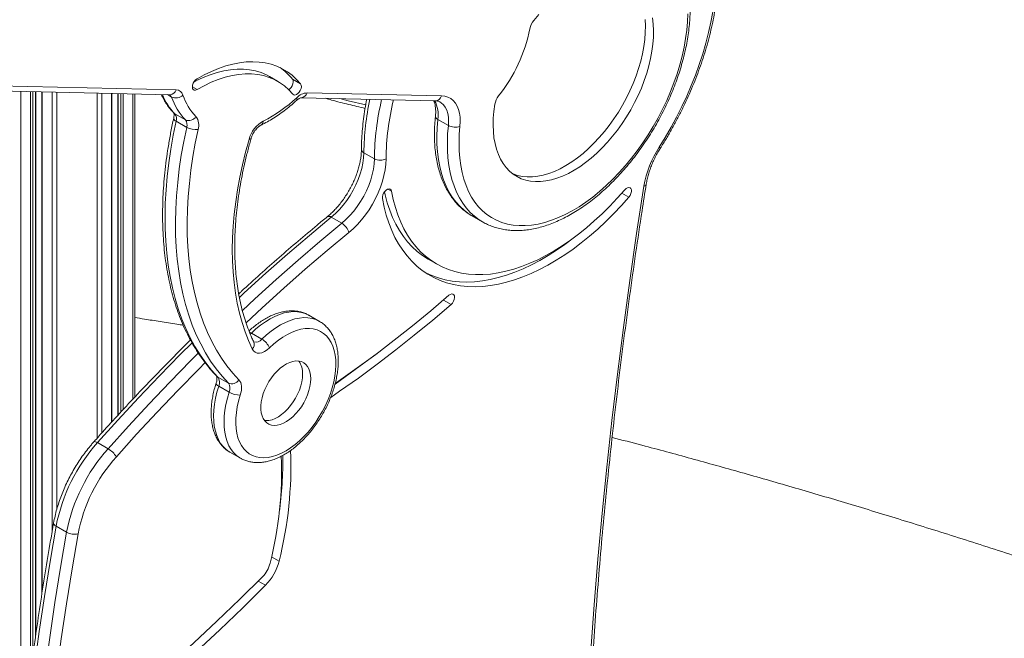
# Model space of a CAD drawing. Units: millimetres. Extents: x -16300 to 10674, y -10409 to 2815.
# Drawn here: x 780 to 1377, y -6383 to -6008 of the extents above; entities that cross this region are included whole.
import ezdxf

# ---------------------------------------------------------------- set-up
doc = ezdxf.new("R2010")
doc.units = ezdxf.units.MM

msp = doc.modelspace()

# ---------------------------------------------------------------- linework, layer by layer
at = {"color": 7, "linetype": 'Continuous', "lineweight": 15}
for p, q in [((936.44, -6044.88), (931.49, -6042.02)), ((945.45, -6043.61), (950.4, -6046.47)), ((762.39, -6050.51), (871.29, -6053.02)), ((766.04, -6047.55), (874.94, -6050.06)), ((789.97, -6380.12), (789.97, -6051.15)), ((793.53, -6051.23), (793.53, -6356.08)), ((836.02, -6251.33), (836.02, -6052.21)), ((839.59, -6052.29), (839.59, -6247.46)), ((849.87, -6052.53), (849.87, -6236.38)), ((871.29, -6053.02), (871.29, -6053.02)), ((950.72, -6054.85), (1032.09, -6056.72)), ((954.37, -6051.89), (1035.74, -6053.77)), ((880.58, -6068.29), (874.21, -6064.61)), ((881.34, -6072.82), (874.97, -6069.15)), ((1039.95, -6071.65), (1033.58, -6067.98)), ((995.09, -6091.87), (988.73, -6088.2)), ((975.38, -6130.97), (969.01, -6127.29)), ((1054.3, -6126.46), (1060.66, -6130.14)), ((1061.05, -6130.36), (1060.66, -6130.14)), ((1027.8, -6152.78), (1032.75, -6155.63)), ((961.82, -6190.43), (955.45, -6186.75)), ((926.9, -6201.23), (920.54, -6197.56)), ((906.61, -6227.89), (900.25, -6224.22)), ((907.09, -6233.34), (900.73, -6229.67)), ((833.67, -6267.66), (827.31, -6263.98)), ((907.55, -6269.73), (913.91, -6273.41)), ((808.54, -6318.33), (802.17, -6314.66))]:
    msp.add_line(p, q, dxfattribs=at)
at = {"color": 8, "linetype": 'Continuous', "lineweight": 15}
for p, q in [((780.85, -6050.94), (780.85, -6455.98)), ((786.75, -6051.07), (786.75, -6403.98)), ((788.17, -6051.11), (788.17, -6393.31)), ((789.67, -6051.14), (789.67, -6382.13)), ((793.82, -6051.24), (793.82, -6354.2)), ((884.79, -6048.27), (887.64, -6049.91)), ((799.72, -6051.37), (799.72, -6318.29)), ((802.55, -6051.44), (802.55, -6304.61)), ((827, -6052), (827, -6261.33)), ((829.83, -6052.07), (829.83, -6258.2)), ((835.73, -6052.2), (835.73, -6251.66)), ((839.88, -6052.3), (839.88, -6247.14)), ((841.38, -6052.33), (841.38, -6245.51)), ((842.8, -6052.36), (842.8, -6243.97)), ((848.7, -6052.5), (848.7, -6237.62)), ((872.18, -6054.44), (869.65, -6052.98)), ((1003.29, -6110.26), (1005.57, -6111.57)), ((1145.16, -6112.62), (1149.38, -6115.05)), ((1036.95, -6177.5), (1041.62, -6180.2)), ((920.54, -6197.56), (919.87, -6198.15)), ((932.83, -6333.22), (937.35, -6335.83)), ((924.74, -6347.87), (929.16, -6350.42))]:
    msp.add_line(p, q, dxfattribs=at)
at = {"color": 8, "linetype": 'Continuous', "lineweight": 15, "flags": 128}
for points in [[(1167.71, -6084.9), (1171.41, -6078.89), (1174.93, -6072.77), (1178.28, -6066.56), (1181.43, -6060.27), (1184.39, -6053.92), (1187.14, -6047.52), (1189.68, -6041.09), (1192, -6034.64), (1194.1, -6028.2), (1195.98, -6021.78), (1197.62, -6015.38), (1199.02, -6009.04), (1200.18, -6002.76)], [(974.19, -6055.39), (979.26, -6056.66), (989.93, -6059.1)], [(1039.95, -6071.65), (1040.1, -6069.08), (1039.98, -6066.65), (1039.61, -6064.42), (1038.98, -6062.4), (1038.1, -6060.63), (1036.99, -6059.13), (1035.66, -6057.94), (1034.9, -6057.45)], [(873.53, -6064.09), (873.58, -6064.14), (874.21, -6064.61)], [(1033.58, -6067.98), (1033.15, -6073.11), (1032.97, -6078.12), (1033.03, -6082.99), (1033.35, -6087.71), (1033.91, -6092.25), (1034.71, -6096.61), (1035.76, -6100.76), (1037.04, -6104.7), (1038.56, -6108.41), (1040.31, -6111.87), (1042.28, -6115.08), (1044.47, -6118.03), (1046.86, -6120.7), (1049.46, -6123.09), (1052.25, -6125.18), (1054.3, -6126.46)], [(1060.66, -6130.14), (1058.61, -6128.85), (1055.82, -6126.76), (1053.23, -6124.37), (1050.83, -6121.7), (1048.64, -6118.76), (1046.67, -6115.54), (1044.92, -6112.08), (1043.4, -6108.37), (1042.12, -6104.43), (1041.07, -6100.28), (1040.27, -6095.92), (1039.71, -6091.38), (1039.4, -6086.67), (1039.33, -6081.79), (1039.52, -6076.78), (1039.95, -6071.65)], [(919.15, -6080.13), (919.72, -6080.01), (920.14, -6079.82), (920.38, -6079.56), (920.42, -6079.46)], [(969.01, -6127.29), (955.71, -6138.34), (942.47, -6149.67), (929.3, -6161.3), (916.22, -6173.21), (913.27, -6175.93)], [(915.09, -6183.85), (922.58, -6176.88), (935.67, -6164.97), (948.83, -6153.35), (962.07, -6142.01), (975.38, -6130.97)], [(979.63, -6136.59), (966.4, -6147.57), (953.24, -6158.84), (940.14, -6170.4), (927.13, -6182.25), (917.34, -6191.39)], [(955.45, -6186.75), (955.38, -6186.71), (953.24, -6185.69), (950.94, -6184.98), (948.5, -6184.59), (945.93, -6184.52), (943.26, -6184.77), (940.51, -6185.33), (937.68, -6186.21), (934.82, -6187.4), (931.92, -6188.88), (929.03, -6190.66), (926.15, -6192.7), (923.32, -6195.01), (920.54, -6197.56)], [(926.9, -6201.23), (929.68, -6198.68), (932.52, -6196.38), (935.39, -6194.33), (938.29, -6192.56), (941.18, -6191.07), (944.05, -6189.89), (946.87, -6189.01), (949.63, -6188.44), (952.3, -6188.19), (954.86, -6188.27), (957.3, -6188.66), (959.6, -6189.36), (961.74, -6190.38), (961.86, -6190.45)], [(920.54, -6197.56), (919.87, -6197.22), (919.44, -6197.07)], [(884.59, -6203.47), (877.48, -6210.57), (864.77, -6223.55), (852.17, -6236.78), (839.68, -6250.26), (827.31, -6263.98)], [(833.67, -6267.66), (846.04, -6253.93), (858.53, -6240.45), (871.14, -6227.22), (883.85, -6214.24), (888.39, -6209.69)], [(892.54, -6215.47), (888.62, -6219.4), (875.97, -6232.3), (863.44, -6245.46), (851.02, -6258.87), (838.72, -6272.51)], [(900.25, -6224.22), (899.61, -6223.74), (899.53, -6223.66)], [(900.73, -6229.67), (899.63, -6233.39), (898.77, -6237.09), (898.14, -6240.71), (897.76, -6244.25), (897.63, -6247.66), (897.74, -6250.94), (898.1, -6254.05), (898.71, -6256.97), (899.55, -6259.68), (900.63, -6262.16), (901.93, -6264.4), (903.45, -6266.37), (905.18, -6268.06), (907.09, -6269.46), (907.55, -6269.73)], [(900.73, -6229.67), (900.1, -6229.27), (899.62, -6228.87), (899.3, -6228.51), (899.17, -6228.18), (899.18, -6227.98)], [(913.88, -6273.39), (913.46, -6273.13), (911.54, -6271.73), (909.82, -6270.04), (908.3, -6268.07), (906.99, -6265.84), (905.91, -6263.36), (905.07, -6260.65), (904.47, -6257.72), (904.11, -6254.61), (903.99, -6251.34), (904.12, -6247.92), (904.51, -6244.38), (905.13, -6240.76), (905.99, -6237.07), (907.09, -6233.34)], [(825.08, -6263.47), (825.25, -6263.36), (825.6, -6263.32), (826.07, -6263.42), (826.65, -6263.64), (827.31, -6263.98)]]:
    msp.add_lwpolyline(points, dxfattribs=at)
at = {"color": 7, "linetype": 'Continuous', "lineweight": 15, "flags": 128}
for points in [[(1046.99, -6072.2), (1046.57, -6077.25), (1046.4, -6082.18), (1046.49, -6086.96), (1046.82, -6091.58), (1047.41, -6096.02), (1048.25, -6100.27), (1049.33, -6104.32), (1050.65, -6108.13), (1052.22, -6111.71), (1054.01, -6115.05), (1056.03, -6118.11), (1058.26, -6120.91), (1060.71, -6123.42), (1063.35, -6125.63), (1066.19, -6127.55), (1069.21, -6129.15), (1072.39, -6130.45), (1075.74, -6131.42), (1079.22, -6132.07), (1082.85, -6132.4), (1086.59, -6132.4), (1090.44, -6132.07), (1094.38, -6131.42), (1098.4, -6130.45), (1102.48, -6129.16), (1106.61, -6127.55), (1110.77, -6125.64), (1114.95, -6123.43), (1119.13, -6120.92), (1123.3, -6118.12), (1127.45, -6115.06), (1131.55, -6111.73), (1135.59, -6108.15), (1139.56, -6104.33), (1143.44, -6100.29), (1147.22, -6096.04), (1150.89, -6091.6), (1154.43, -6086.98), (1157.83, -6082.2), (1161.07, -6077.27), (1164.15, -6072.22), (1167.05, -6067.07), (1169.77, -6061.82), (1172.29, -6056.51), (1174.6, -6051.15), (1176.69, -6045.76), (1178.57, -6040.36), (1180.21, -6034.96), (1181.62, -6029.6), (1182.79, -6024.29), (1183.72, -6019.04), (1184.4, -6013.88), (1184.83, -6008.83), (1185, -6003.9)], [(1068.11, -6058.82), (1067.52, -6063.12), (1067.16, -6067.32), (1067.06, -6071.4), (1067.21, -6075.33), (1067.6, -6079.09), (1068.24, -6082.67), (1069.13, -6086.05), (1070.25, -6089.2), (1071.6, -6092.12), (1073.18, -6094.79), (1074.98, -6097.19), (1076.98, -6099.32), (1079.19, -6101.15), (1081.58, -6102.69), (1084.14, -6103.93), (1086.87, -6104.85), (1089.74, -6105.45), (1092.75, -6105.74), (1095.88, -6105.7), (1099.1, -6105.34), (1102.41, -6104.67), (1105.79, -6103.68), (1109.22, -6102.37), (1112.68, -6100.77), (1116.16, -6098.87), (1119.64, -6096.68), (1123.09, -6094.21), (1126.51, -6091.49), (1129.87, -6088.52), (1133.16, -6085.31), (1136.36, -6081.89), (1139.46, -6078.26), (1142.43, -6074.46), (1145.27, -6070.5), (1147.95, -6066.39), (1150.47, -6062.17), (1152.82, -6057.84), (1154.97, -6053.44), (1156.92, -6048.99), (1158.66, -6044.51), (1160.18, -6040.02), (1161.47, -6035.54), (1162.53, -6031.1), (1163.35, -6026.72), (1163.93, -6022.43), (1164.26, -6018.24), (1164.34, -6014.18), (1164.17, -6010.26), (1163.75, -6006.51)], [(1078.92, -6100.96), (1079.19, -6101.07), (1081.92, -6101.99), (1084.8, -6102.59), (1087.8, -6102.88), (1090.93, -6102.84), (1094.15, -6102.49), (1097.46, -6101.81), (1100.84, -6100.82), (1104.27, -6099.52), (1107.73, -6097.91), (1111.21, -6096.01), (1114.69, -6093.82), (1118.14, -6091.36), (1121.56, -6088.63), (1124.92, -6085.66), (1128.21, -6082.45), (1131.41, -6079.03), (1134.51, -6075.41), (1137.48, -6071.6), (1140.32, -6067.64), (1143, -6063.53), (1145.52, -6059.31), (1147.87, -6054.99), (1150.02, -6050.59), (1151.97, -6046.13), (1153.71, -6041.65), (1155.23, -6037.16), (1156.52, -6032.68), (1157.58, -6028.24), (1158.4, -6023.87), (1158.98, -6019.57), (1159.31, -6015.38), (1159.39, -6011.32), (1159.22, -6007.4)], [(1094.76, -6004.36), (1091.67, -6008)], [(950.4, -6046.47), (947.92, -6043.72), (945.23, -6041.27), (942.35, -6039.13), (939.27, -6037.3), (936.01, -6035.79), (932.59, -6034.6), (929.01, -6033.75), (925.28, -6033.23), (921.43, -6033.04), (917.46, -6033.19), (913.39, -6033.67), (909.22, -6034.48), (904.99, -6035.62), (900.69, -6037.09), (896.35, -6038.88), (891.98, -6040.99), (887.6, -6043.4)], [(885.69, -6045.37), (886.99, -6044.7), (891.27, -6042.66), (895.53, -6040.95), (899.73, -6039.58), (903.87, -6038.55), (907.92, -6037.86), (911.88, -6037.52), (915.73, -6037.53), (919.44, -6037.89), (923.01, -6038.6), (926.43, -6039.65), (929.67, -6041.04), (931.49, -6042.02)], [(887.6, -6043.4), (886.73, -6044.07), (885.94, -6044.99), (885.32, -6046.08), (884.92, -6047.22), (884.79, -6048.31), (884.93, -6049.23), (885.34, -6049.9), (885.97, -6050.26), (886.76, -6050.26), (887.64, -6049.91)], [(887.64, -6049.91), (891.94, -6047.55), (896.22, -6045.52), (900.48, -6043.81), (904.68, -6042.44), (908.82, -6041.41), (912.87, -6040.72), (916.83, -6040.38), (920.68, -6040.39), (924.39, -6040.75), (927.96, -6041.46), (931.38, -6042.51), (934.62, -6043.9), (937.68, -6045.63), (940.54, -6047.68), (943.2, -6050.06), (945.64, -6052.74)], [(943.12, -6049.98), (943.79, -6049.49), (944.6, -6048.61), (945.26, -6047.55), (945.7, -6046.41), (945.89, -6045.3), (945.8, -6044.34), (945.45, -6043.61)], [(945.64, -6052.74), (946.23, -6053.17), (946.99, -6053.24), (947.85, -6052.96), (948.74, -6052.35), (949.55, -6051.47), (950.21, -6050.41), (950.65, -6049.27), (950.84, -6048.16), (950.75, -6047.2), (950.4, -6046.47)], [(1035.74, -6053.77), (1037.77, -6053.98), (1039.65, -6054.54), (1041.36, -6055.42), (1042.88, -6056.61), (1044.2, -6058.11), (1045.28, -6059.9), (1046.13, -6061.94), (1046.74, -6064.23), (1047.08, -6066.72), (1047.17, -6069.39), (1046.99, -6072.2)], [(874.97, -6069.15), (873.23, -6077.63), (871.74, -6086.05), (870.51, -6094.37), (869.54, -6102.6), (868.84, -6110.71), (868.39, -6118.69), (868.21, -6126.54), (868.3, -6134.24), (868.65, -6141.77), (869.26, -6149.13), (870.14, -6156.31), (871.28, -6163.29), (872.67, -6170.06), (874.33, -6176.61), (876.24, -6182.93), (878.4, -6189.02), (880.81, -6194.86), (883.46, -6200.44), (886.36, -6205.76), (889.49, -6210.8), (892.85, -6215.56), (896.44, -6220.04), (900.25, -6224.22)], [(906.61, -6227.89), (902.8, -6223.71), (899.21, -6219.24), (895.85, -6214.48), (892.72, -6209.43), (889.83, -6204.11), (887.17, -6198.53), (884.76, -6192.69), (882.6, -6186.61), (880.69, -6180.28), (879.04, -6173.73), (877.64, -6166.96), (876.5, -6159.98), (875.63, -6152.81), (875.01, -6145.45), (874.66, -6137.91), (874.58, -6130.21), (874.76, -6122.37), (875.2, -6114.38), (875.91, -6106.27), (876.87, -6098.05), (878.1, -6089.72), (879.59, -6081.31), (881.34, -6072.82)], [(888.27, -6074.04), (886.56, -6082.35), (885.1, -6090.59), (883.9, -6098.74), (882.95, -6106.8), (882.26, -6114.74), (881.82, -6122.56), (881.65, -6130.24), (881.73, -6137.78), (882.07, -6145.16), (882.68, -6152.37), (883.53, -6159.39), (884.65, -6166.22), (886.02, -6172.85), (887.64, -6179.27), (889.5, -6185.46), (891.62, -6191.42), (893.98, -6197.14), (896.58, -6202.61), (899.41, -6207.82), (902.48, -6212.75), (905.77, -6217.42), (909.29, -6221.8), (913.02, -6225.89)], [(921.06, -6207.2), (918.78, -6202.11), (916.73, -6196.79), (914.91, -6191.23), (913.34, -6185.46), (912, -6179.48), (910.91, -6173.3), (910.07, -6166.94), (909.47, -6160.39), (909.12, -6153.69), (909.01, -6146.82), (909.16, -6139.82), (909.55, -6132.68), (910.19, -6125.43), (911.08, -6118.07), (912.21, -6110.61), (913.59, -6103.08), (915.21, -6095.48), (917.06, -6087.82), (919.15, -6080.13)], [(988.73, -6088.2), (988.57, -6091.26), (988.14, -6094.45), (987.45, -6097.72), (986.51, -6101.04), (985.32, -6104.37), (983.9, -6107.68), (982.26, -6110.93), (980.42, -6114.09), (978.4, -6117.11), (976.23, -6119.97), (973.92, -6122.64), (971.51, -6125.09), (969.01, -6127.29)], [(975.38, -6130.97), (977.87, -6128.77), (980.29, -6126.32), (982.59, -6123.65), (984.77, -6120.79), (986.78, -6117.76), (988.62, -6114.61), (990.26, -6111.36), (991.68, -6108.05), (992.87, -6104.71), (993.82, -6101.39), (994.51, -6098.12), (994.93, -6094.94), (995.09, -6091.87)], [(1002.16, -6091.91), (1002, -6095.16), (1001.58, -6098.53), (1000.9, -6101.99), (999.96, -6105.5), (998.78, -6109.04), (997.37, -6112.56), (995.73, -6116.05), (993.89, -6119.45), (991.87, -6122.75), (989.67, -6125.91), (987.33, -6128.9), (984.86, -6131.69), (982.28, -6134.26), (979.63, -6136.59)], [(1005.57, -6111.57), (1005.27, -6110.77), (1004.73, -6110.27), (1004, -6110.11), (1003.16, -6110.31), (1002.27, -6110.85), (1001.44, -6111.67), (1000.73, -6112.7), (1000.23, -6113.83), (999.98, -6114.95), (1000, -6115.96)], [(1146.81, -6110.71), (1142.35, -6115.74), (1137.8, -6120.57), (1133.15, -6125.18), (1128.42, -6129.56), (1123.62, -6133.71), (1118.78, -6137.61), (1113.89, -6141.24), (1108.97, -6144.62), (1104.03, -6147.71), (1099.09, -6150.52), (1094.16, -6153.04), (1089.25, -6155.26), (1084.37, -6157.18), (1079.54, -6158.79), (1074.76, -6160.09), (1070.06, -6161.08), (1065.43, -6161.74), (1060.9, -6162.09), (1056.47, -6162.12), (1052.16, -6161.83), (1047.97, -6161.21), (1043.93, -6160.28), (1040.02, -6159.03), (1036.28, -6157.47), (1032.7, -6155.61), (1029.3, -6153.43), (1026.08, -6150.96), (1023.06, -6148.2), (1020.23, -6145.15), (1017.61, -6141.83), (1015.21, -6138.23), (1013.02, -6134.38), (1011.06, -6130.27), (1009.33, -6125.93), (1007.84, -6121.36), (1006.58, -6116.56), (1005.57, -6111.57)], [(1122.28, -6684.41), (1121.29, -6658.43), (1120.58, -6632.29), (1120.14, -6605.97), (1119.97, -6579.5), (1120.07, -6552.87), (1120.44, -6526.09), (1121.08, -6499.15), (1122, -6472.07), (1123.18, -6444.85), (1124.64, -6417.49), (1126.37, -6390), (1128.37, -6362.37), (1130.64, -6334.62), (1133.18, -6306.74), (1135.98, -6278.75), (1139.06, -6250.64), (1142.41, -6222.41), (1146.03, -6194.08), (1149.91, -6165.65), (1154.06, -6137.12), (1158.48, -6108.49)], [(1149.38, -6115.05), (1150.09, -6114.04), (1150.61, -6112.91), (1150.89, -6111.78), (1150.89, -6110.76), (1150.62, -6109.95), (1150.1, -6109.42), (1149.38, -6109.23), (1148.54, -6109.4), (1147.66, -6109.91), (1146.81, -6110.71)], [(1000, -6115.96), (1001.04, -6121.11), (1002.33, -6126.05), (1003.85, -6130.78), (1005.61, -6135.27), (1007.6, -6139.53), (1009.82, -6143.54), (1012.26, -6147.28), (1014.91, -6150.76), (1017.77, -6153.97), (1020.84, -6156.88), (1024.1, -6159.51), (1027.54, -6161.84), (1031.17, -6163.87), (1034.96, -6165.59), (1038.92, -6167), (1043.03, -6168.09), (1047.28, -6168.86), (1051.66, -6169.32), (1056.16, -6169.45), (1060.78, -6169.26), (1065.49, -6168.75), (1070.29, -6167.92), (1075.17, -6166.78), (1080.11, -6165.31), (1085.1, -6163.54), (1090.14, -6161.46), (1095.2, -6159.08), (1100.29, -6156.4), (1105.37, -6153.43), (1110.45, -6150.18), (1115.51, -6146.66), (1120.54, -6142.86), (1125.52, -6138.81), (1130.45, -6134.51), (1135.31, -6129.98), (1140.1, -6125.21), (1144.79, -6120.24), (1149.38, -6115.05)], [(1027.8, -6152.78), (1027.75, -6152.75), (1024.35, -6150.58), (1021.13, -6148.11), (1018.11, -6145.34), (1015.28, -6142.3), (1012.66, -6138.97), (1010.26, -6135.38), (1008.07, -6131.52), (1006.11, -6127.42), (1004.38, -6123.07), (1002.89, -6118.5), (1001.63, -6113.71), (1001.24, -6111.92)], [(1026.31, -6161.06), (1030.01, -6162.73), (1033.97, -6164.14), (1038.08, -6165.23), (1042.33, -6166), (1046.71, -6166.46), (1051.21, -6166.59), (1055.83, -6166.4), (1060.54, -6165.89), (1065.34, -6165.06), (1070.22, -6163.92), (1075.16, -6162.46), (1080.15, -6160.68), (1085.19, -6158.61), (1090.25, -6156.22), (1095.34, -6153.55), (1100.42, -6150.58), (1105.5, -6147.33), (1110.56, -6143.8), (1115.51, -6140.07)], [(1040.26, -6174.65), (1029.25, -6184.02), (1018.18, -6193.11), (1007.06, -6201.93), (995.9, -6210.47), (984.7, -6218.72), (973.46, -6226.69), (971.39, -6228.12)], [(1041.62, -6180.2), (1042.44, -6179.33), (1043.11, -6178.28), (1043.56, -6177.14), (1043.76, -6176.03), (1043.68, -6175.06), (1043.34, -6174.31), (1042.76, -6173.88), (1042, -6173.79), (1041.14, -6174.06), (1040.26, -6174.65)], [(968.62, -6236.58), (974.03, -6232.86), (985.4, -6224.79), (996.74, -6216.44), (1008.04, -6207.8), (1019.29, -6198.88), (1030.49, -6189.68), (1041.62, -6180.2)], [(913.84, -6235.23), (912.8, -6238.79), (911.99, -6242.31), (911.44, -6245.77), (911.13, -6249.12), (911.07, -6252.34), (911.27, -6255.42), (911.71, -6258.31), (912.41, -6261.01), (913.34, -6263.48), (914.51, -6265.7), (915.9, -6267.66), (917.5, -6269.34), (919.3, -6270.72), (921.29, -6271.8), (923.44, -6272.56), (925.74, -6273.01), (928.17, -6273.12), (930.72, -6272.92), (933.35, -6272.39), (936.05, -6271.53), (938.79, -6270.37), (941.55, -6268.91), (944.32, -6267.15), (947.05, -6265.12), (949.75, -6262.82), (952.37, -6260.29), (954.9, -6257.54), (957.32, -6254.6), (959.61, -6251.48), (961.74, -6248.21), (963.71, -6244.83), (965.49, -6241.36), (967.07, -6237.82), (968.44, -6234.26), (969.58, -6230.69), (970.49, -6227.15), (971.15, -6223.66), (971.57, -6220.26), (971.74, -6216.97), (971.66, -6213.83), (971.32, -6210.85), (970.73, -6208.07), (969.91, -6205.5), (968.84, -6203.16), (967.55, -6201.09), (966.04, -6199.28), (964.32, -6197.77), (962.41, -6196.55), (960.33, -6195.65), (958.09, -6195.06), (955.72, -6194.8), (953.22, -6194.87), (950.63, -6195.25), (947.96, -6195.97), (945.23, -6196.99), (942.47, -6198.33), (939.71, -6199.96), (936.95, -6201.87), (934.24, -6204.05), (931.58, -6206.48)], [(931.58, -6206.48), (930.05, -6207.79), (928.47, -6208.79), (926.91, -6209.45), (925.41, -6209.73), (924.04, -6209.64), (922.82, -6209.18), (921.82, -6208.35), (921.06, -6207.2)], [(971.29, -6228.46), (980.45, -6221.94), (991.79, -6213.58), (996.96, -6209.67)], [(956.54, -6225.22), (956.42, -6223.06), (956.04, -6221.07), (955.43, -6219.3), (954.59, -6217.77), (953.53, -6216.5), (952.28, -6215.52), (950.84, -6214.84), (949.25, -6214.48), (947.53, -6214.44), (945.71, -6214.71), (943.82, -6215.31), (941.89, -6216.21), (939.95, -6217.4), (938.03, -6218.86), (936.17, -6220.57), (934.4, -6222.5), (932.74, -6224.62), (931.23, -6226.89), (929.88, -6229.28), (928.72, -6231.74), (927.76, -6234.25), (927.04, -6236.74), (926.54, -6239.19), (926.3, -6241.56), (926.3, -6243.8), (926.54, -6245.88), (927.04, -6247.76), (927.76, -6249.41), (928.72, -6250.82), (929.88, -6251.94), (931.23, -6252.77), (932.74, -6253.29), (934.4, -6253.5), (936.17, -6253.38), (938.03, -6252.94), (939.95, -6252.19), (941.89, -6251.15), (943.82, -6249.82), (945.71, -6248.23), (947.53, -6246.4), (949.25, -6244.37), (950.84, -6242.17), (952.28, -6239.84), (953.53, -6237.41), (954.59, -6234.92), (955.43, -6232.42), (956.04, -6229.94), (956.42, -6227.53), (956.54, -6225.22)], [(928.52, -6250.57), (929.45, -6250.64), (931.22, -6250.52), (933.08, -6250.09), (935, -6249.34), (936.94, -6248.29), (938.87, -6246.96), (940.76, -6245.37), (942.58, -6243.55), (944.3, -6241.52), (945.89, -6239.32), (947.33, -6236.98), (948.58, -6234.55), (949.64, -6232.06), (950.48, -6229.56), (951.09, -6227.08), (951.47, -6224.67), (951.59, -6222.36)], [(913.02, -6225.89), (913.61, -6226.65), (914.07, -6227.55), (914.39, -6228.6), (914.57, -6229.77), (914.61, -6231.04), (914.49, -6232.39), (914.24, -6233.8), (913.84, -6235.23)], [(802.17, -6314.66), (798.51, -6336), (795.1, -6357.27), (791.95, -6378.44), (789.05, -6399.52), (786.41, -6420.5), (784.03, -6441.37), (781.9, -6462.14), (780.03, -6482.79), (778.42, -6503.32), (777.07, -6523.73), (775.98, -6544.01), (775.15, -6564.16), (774.58, -6584.17), (774.26, -6604.04), (774.21, -6623.76), (774.42, -6643.33)], [(780.78, -6647.01), (780.58, -6627.44), (780.63, -6607.72), (780.94, -6587.85), (781.51, -6567.84), (782.34, -6547.69), (783.44, -6527.41), (784.79, -6507), (786.4, -6486.46), (788.26, -6465.81), (790.39, -6445.05), (792.77, -6424.17), (795.42, -6403.19), (798.31, -6382.11), (801.47, -6360.94), (804.88, -6339.68), (808.54, -6318.33)], [(815.52, -6319.29), (811.87, -6340.57), (808.47, -6361.76), (805.33, -6382.87), (802.44, -6403.88), (799.81, -6424.79), (797.43, -6445.6), (795.31, -6466.3), (793.45, -6486.89), (791.84, -6507.36), (790.5, -6527.7), (789.41, -6547.92), (788.58, -6568.01), (788.01, -6587.95), (787.7, -6607.76), (787.65, -6627.42), (787.85, -6646.93)], [(927.22, -6345.4), (913.46, -6358.97), (899.62, -6372.29), (885.69, -6385.36), (871.68, -6398.17), (857.6, -6410.73), (843.45, -6423.01), (829.23, -6435.03), (814.96, -6446.77), (800.63, -6458.23)], [(801.65, -6464.07), (816.08, -6452.52), (830.46, -6440.7), (844.78, -6428.59), (859.03, -6416.22), (873.22, -6403.58), (887.33, -6390.67), (901.36, -6377.5), (915.3, -6364.09), (929.16, -6350.42)]]:
    msp.add_lwpolyline(points, dxfattribs=at)
at = {"color": 7, "linetype": 'Continuous', "lineweight": 15}
for centre, radius, start, end in [((1100.58, -6015.28), 11.5, 140.74993, 168.68758), ((995.64, -5994.36), 95.5, 321.52396, 348.72952), ((916.89, -6066.84), 36.81, 39.13425, 55.18464), ((874.85, -6054.46), 4.39, 15.96233, 88.74188), ((874.77, -6048.91), 6.11, 244.96428, 314.74226), ((906.7, -6042.99), 36.37, 198.36465, 224.08359), ((911.54, -6042.47), 34.21, 198.36465, 224.08359), ((889.14, -5992.05), 86.1, 296.61897, 313.175), ((954.99, -6061.49), 9.62, 93.73671, 136.23102), ((1079.34, -6060.88), 11.42, 141.49639, 169.57509), ((870.27, -6067.6), 4.95, 341.83564, 37.18679), ((882.62, -6063.63), 5.09, 246.34645, 328.70961), ((876.63, -6071.28), 4.95, 341.83564, 37.18679), ((880.21, -6071.4), 8.48, 341.83564, 37.18679), ((936.78, -6084.87), 18.26, 119.76853, 164.96014), ((886.56, -6063.46), 10.72, 240.85649, 279.17462), ((1044.09, -6063.96), 8.74, 241.70881, 289.36486), ((1221.07, -6119.39), 63.53, 147.11977, 170.11784), ((998.66, -6085), 7.75, 242.54131, 296.83382), ((970.41, -6139.14), 9.56, 15.4753, 58.74291), ((920.98, -6211.23), 11.62, 24.1466, 59.35465), ((939.2, -6221.65), 12.41, 356.70365, 35.19937), ((895.67, -6227.37), 5.56, 335.54013, 34.49897), ((908.66, -6223.21), 5.11, 246.32982, 328.34392), ((902.03, -6231.04), 5.56, 335.54013, 34.49897), ((914.25, -6220.78), 14.45, 240.30487, 268.36302), ((907.12, -6335.13), 106.92, 138.28365, 168.95969), ((913.48, -6338.81), 106.92, 138.28365, 168.95969), ((826.17, -6280.51), 14.88, 32.50037, 59.73036), ((708.11, -6281.01), 230.74, 345.96806, 2.19727), ((706.3, -6277.87), 238.21, 345.91713, 2.20619), ((716.11, -6275.16), 223.49, 352.01389, 0.88288), ((912, -6338), 98.28, 138.21632, 169.02702), ((813.28, -6309.73), 9.82, 241.15421, 283.21522), ((914.21, -6332.54), 18.29, 315.32463, 346.02492), ((906.69, -6328.21), 31.59, 315.32463, 346.02492)]:
    msp.add_arc(centre, radius, start, end, dxfattribs=at)
at = {"color": 8, "linetype": 'Continuous', "lineweight": 15}
for centre, radius, start, end in [((871.06, -6049.01), 4.02, 273.23877, 344.78776), ((899.22, -6040.11), 35.01, 201.45259, 224.41574), ((869.52, -6055.28), 2.79, 17.37637, 54.12076), ((946.68, -6055.54), 1.53, 322.12837, 27.14698), ((950.49, -6050.84), 4.02, 273.39298, 344.77868), ((1156.91, -6090.65), 168.2, 168.04432, 179.16373), ((1165.06, -6094.45), 169.98, 166.91785, 179.13103), ((1167, -6094.45), 164.86, 166.56141, 179.11599), ((1016.79, -6065.15), 17.03, 350.43692, 29.69927), ((1031.86, -6052.71), 4.02, 273.23877, 344.78776), ((875.68, -6067.05), 2.21, 185.50956, 251.20293), ((925.02, -6069.14), 2.7, 299.81741, 2.52907), ((1034.34, -6065.89), 2.22, 181.77827, 250.1357), ((989.71, -6085.95), 2.45, 184.81754, 246.46587), ((1167.1, -6086.25), 1.48, 28.59499, 65.41149), ((1158.15, -6106.71), 1.81, 280.50229, 343.291), ((967.57, -6129.01), 2.25, 50.00035, 116.45862), ((918.48, -6204.39), 3.81, 312.53577, 21.5933), ((923.18, -6198.36), 4.71, 255.48187, 322.31898), ((802.93, -6312.56), 2.23, 183.79989, 250.34624)]:
    msp.add_arc(centre, radius, start, end, dxfattribs=at)
at = {"color": 7, "linetype": 'Continuous', "lineweight": 15}
for points, knots in [([(1168.4, -6085.54), (1169.04, -6084.53), (1170.88, -6081.6), (1173.81, -6076.68), (1177.13, -6070.74), (1180.29, -6064.73), (1183.27, -6058.65), (1186.07, -6052.51), (1188.69, -6046.33), (1191.12, -6040.12), (1193.34, -6033.9), (1195.37, -6027.68), (1197.19, -6021.46), (1198.79, -6015.27), (1200.19, -6009.11), (1201.36, -6003.01), (1202.31, -5996.96), (1203.04, -5990.99), (1203.55, -5985.11), (1203.82, -5979.33), (1203.87, -5973.65), (1203.68, -5968.11), (1203.27, -5962.69), (1202.62, -5957.43), (1201.74, -5952.32), (1200.63, -5947.39), (1199.29, -5942.65), (1197.73, -5938.09), (1195.95, -5933.75), (1193.95, -5929.62), (1191.73, -5925.73), (1189.31, -5922.07), (1186.7, -5918.66), (1183.89, -5915.5), (1180.89, -5912.61), (1177.72, -5909.99), (1174.81, -5907.89), (1172.89, -5906.78), (1172.15, -5906.35)], [0, 0, 0, 0, 0.015051, 0.043557, 0.072065, 0.100574, 0.129084, 0.157598, 0.186116, 0.21464, 0.24317, 0.271709, 0.300257, 0.328816, 0.357385, 0.385967, 0.414562, 0.44317, 0.471792, 0.500426, 0.529071, 0.557725, 0.586384, 0.615042, 0.643692, 0.672323, 0.700925, 0.729484, 0.757983, 0.786408, 0.814742, 0.842971, 0.871086, 0.899085, 0.92697, 0.954754, 0.982459, 1, 1, 1, 1]), ([(1061.1, -6130.36), (1061.93, -6130.81), (1063.77, -6131.81), (1066.8, -6133.03), (1070.14, -6134.07), (1073.61, -6134.82), (1077.19, -6135.28), (1080.88, -6135.45), (1084.68, -6135.32), (1088.56, -6134.9), (1092.51, -6134.19), (1096.53, -6133.18), (1100.6, -6131.88), (1104.7, -6130.3), (1108.82, -6128.43), (1112.95, -6126.3), (1117.07, -6123.89), (1121.18, -6121.24), (1125.24, -6118.33), (1129.27, -6115.19), (1133.24, -6111.82), (1137.14, -6108.24), (1140.96, -6104.45), (1144.69, -6100.47), (1148.33, -6096.31), (1151.85, -6091.99), (1155.25, -6087.51), (1158.52, -6082.89), (1161.65, -6078.14), (1164.63, -6073.28), (1167.45, -6068.33), (1170.1, -6063.29), (1172.58, -6058.18), (1174.88, -6053.02), (1176.99, -6047.83), (1178.9, -6042.61), (1180.61, -6037.38), (1182.11, -6032.17), (1183.4, -6026.97), (1184.47, -6021.82), (1185.32, -6016.72), (1185.94, -6011.69), (1186.34, -6006.75), (1186.5, -6001.9), (1186.44, -5997.16), (1186.13, -5992.56), (1185.6, -5988.09), (1184.82, -5983.79), (1183.82, -5979.66), (1182.58, -5975.71), (1181.11, -5971.97), (1179.42, -5968.44), (1177.51, -5965.15), (1175.4, -5962.09), (1173.08, -5959.3), (1170.58, -5956.76), (1167.9, -5954.5), (1165.5, -5952.77), (1163.93, -5951.9), (1163.37, -5951.59)], [0, 0, 0, 0, 0.014077, 0.031157, 0.048262, 0.065425, 0.082674, 0.100027, 0.117492, 0.135066, 0.15274, 0.170498, 0.188322, 0.206196, 0.224102, 0.242027, 0.259961, 0.277894, 0.29582, 0.313738, 0.331645, 0.34954, 0.367425, 0.385299, 0.403164, 0.42102, 0.438869, 0.456713, 0.474554, 0.492391, 0.510228, 0.528066, 0.545906, 0.563749, 0.581598, 0.599453, 0.617317, 0.635191, 0.653076, 0.670974, 0.688885, 0.70681, 0.72475, 0.742703, 0.760668, 0.778641, 0.796614, 0.814579, 0.832523, 0.85043, 0.868282, 0.88606, 0.903745, 0.921322, 0.93878, 0.956121, 0.973357, 0.990508, 1, 1, 1, 1]), ([(865.97, -6052.9), (866.18, -6053.38), (866.87, -6054.97), (868.28, -6057.44), (870.17, -6060.27), (871.95, -6062.46), (873.12, -6063.67), (873.53, -6064.09)], [0, 0, 0, 0, 0.111827, 0.36558, 0.617339, 0.8669, 1, 1, 1, 1]), ([(926.36, -6071.48), (927.03, -6071.15), (928.94, -6070.2), (932.11, -6068.41), (935.84, -6066.06), (939.54, -6063.45), (943.19, -6060.61), (945.96, -6058.24), (947.52, -6056.82), (947.9, -6056.48)], [0, 0, 0, 0, 0.090848, 0.261936, 0.433, 0.604009, 0.774913, 0.945684, 1, 1, 1, 1]), ([(947.9, -6056.48), (948.05, -6056.34), (948.52, -6055.93), (949.25, -6055.41), (949.98, -6055.03), (950.5, -6054.87), (950.69, -6054.85), (950.71, -6054.85), (950.72, -6054.85)], [0, 0, 0, 0, 0.1112586, 0.3234198, 0.5310427, 0.7357483, 0.9432427, 1, 1, 1, 1]), ([(965.47, -6055.19), (966.7, -6055.55), (971.39, -6056.91), (979.41, -6058.98), (986.17, -6060.54), (989.51, -6061.31)], [0, 0, 0, 0, 0.151662, 0.581039, 1, 1, 1, 1]), ([(990.51, -6055.77), (990.42, -6056.23), (989.89, -6058.75), (989.16, -6063.25), (988.32, -6069.25), (987.73, -6075.17), (987.36, -6080.82), (987.3, -6084.44), (987.26, -6086.15)], [0, 0, 0, 0, 0.044533, 0.239189, 0.433935, 0.62877, 0.823694, 1, 1, 1, 1]), ([(1031.02, -6056.7), (1031.16, -6057), (1031.5, -6057.71), (1031.89, -6059.15), (1032.19, -6060.94), (1032.3, -6062.93), (1032.25, -6064.64), (1032.14, -6065.67), (1032.12, -6065.96)], [0, 0, 0, 0, 0.141618, 0.341482, 0.537242, 0.731856, 0.926515, 1, 1, 1, 1]), ([(1032.09, -6056.72), (1032.29, -6056.73), (1032.92, -6056.76), (1033.85, -6056.97), (1034.55, -6057.21), (1034.87, -6057.44), (1034.9, -6057.46)], [0, 0, 0, 0, 0.177404, 0.554586, 0.954999, 1, 1, 1, 1]), ([(873.48, -6067.25), (873.19, -6068.63), (872.32, -6072.63), (871.06, -6079.2), (869.78, -6086.95), (868.72, -6094.62), (867.88, -6102.2), (867.26, -6109.7), (866.87, -6117.09), (866.71, -6124.37), (866.78, -6131.52), (867.07, -6138.55), (867.59, -6145.44), (868.34, -6152.17), (869.32, -6158.75), (870.52, -6165.16), (871.95, -6171.39), (873.6, -6177.44), (875.47, -6183.29), (877.57, -6188.94), (879.87, -6194.38), (882.4, -6199.6), (885.13, -6204.6), (888.06, -6209.36), (891.2, -6213.88), (894.53, -6218.15), (897.34, -6221.37), (899.05, -6223.16), (899.53, -6223.66)], [0, 0, 0, 0, 0.021181, 0.06137, 0.101568, 0.141775, 0.18199, 0.222214, 0.262446, 0.302686, 0.342932, 0.383182, 0.423436, 0.463689, 0.503937, 0.544176, 0.584401, 0.624606, 0.664783, 0.704924, 0.745021, 0.785065, 0.825047, 0.86496, 0.904796, 0.944552, 0.984226, 1, 1, 1, 1]), ([(873.49, -6064.05), (873.49, -6064.05), (873.49, -6064.05), (873.6, -6064.33), (873.7, -6064.92), (873.71, -6065.78), (873.62, -6066.61), (873.51, -6067.12), (873.48, -6067.25)], [0, 0, 0, 0, 0.14211, 0.333312, 0.53177, 0.730061, 0.931966, 1, 1, 1, 1]), ([(1032.12, -6065.96), (1032.03, -6066.83), (1031.78, -6069.37), (1031.53, -6073.51), (1031.46, -6078.31), (1031.63, -6082.99), (1032.03, -6087.54), (1032.67, -6091.93), (1033.54, -6096.17), (1034.65, -6100.22), (1035.99, -6104.08), (1037.55, -6107.74), (1039.33, -6111.17), (1041.33, -6114.36), (1043.53, -6117.3), (1045.93, -6119.99), (1048.5, -6122.42), (1051.26, -6124.55), (1053.24, -6125.91), (1054.33, -6126.47), (1054.4, -6126.51)], [0, 0, 0, 0, 0.032231, 0.0932732, 0.1543638, 0.2154892, 0.2766346, 0.3377685, 0.3988554, 0.4598495, 0.5206943, 0.5813253, 0.6416755, 0.7016838, 0.7613056, 0.8205234, 0.8793544, 0.9378533, 0.9961089, 1, 1, 1, 1]), ([(920.42, -6079.46), (920.49, -6079.24), (920.69, -6078.58), (921.16, -6077.43), (921.86, -6076.08), (922.7, -6074.79), (923.62, -6073.65), (924.57, -6072.7), (925.46, -6071.99), (926.05, -6071.63), (926.31, -6071.5), (926.36, -6071.48)], [0, 0, 0, 0, 0.066986, 0.1984042, 0.3313319, 0.4650434, 0.5981174, 0.7292495, 0.8575227, 0.9735872, 1, 1, 1, 1]), ([(922.02, -6202.98), (921.65, -6202.19), (920.56, -6199.88), (918.9, -6195.88), (917.12, -6190.92), (915.54, -6185.75), (914.17, -6180.39), (913.02, -6174.83), (912.07, -6169.1), (911.34, -6163.2), (910.82, -6157.14), (910.52, -6150.92), (910.44, -6144.56), (910.58, -6138.07), (910.94, -6131.45), (911.51, -6124.73), (912.31, -6117.9), (913.32, -6110.98), (914.54, -6103.97), (915.99, -6096.91), (917.64, -6089.78), (919.15, -6083.96), (920.13, -6080.51), (920.42, -6079.46)], [0, 0, 0, 0, 0.026158, 0.07652, 0.12681, 0.177021, 0.227171, 0.277275, 0.327346, 0.377394, 0.427429, 0.477458, 0.527486, 0.577517, 0.627554, 0.6776, 0.727657, 0.777725, 0.827806, 0.8779, 0.928006, 0.978124, 1, 1, 1, 1]), ([(987.26, -6086.15), (987.25, -6086.6), (987.23, -6087.91), (987.03, -6090.19), (986.6, -6093.02), (985.97, -6095.93), (985.13, -6098.91), (984.1, -6101.93), (982.87, -6104.95), (981.47, -6107.94), (979.9, -6110.89), (978.18, -6113.75), (976.31, -6116.5), (974.34, -6119.11), (972.26, -6121.57), (970.11, -6123.83), (968.2, -6125.64), (967.01, -6126.63), (966.57, -6127)], [0, 0, 0, 0, 0.0341022, 0.099499, 0.1650927, 0.2308984, 0.2969118, 0.3631099, 0.4294593, 0.4959215, 0.5624554, 0.6290189, 0.6955643, 0.7620396, 0.828402, 0.8946092, 0.960621, 1, 1, 1, 1]), ([(1159.88, -6107.23), (1159.97, -6106.74), (1160.21, -6105.29), (1160.77, -6102.82), (1161.63, -6099.84), (1162.69, -6096.82), (1163.94, -6093.8), (1165.36, -6090.81), (1166.85, -6088.05), (1167.92, -6086.32), (1168.4, -6085.54)], [0, 0, 0, 0, 0.070521, 0.205841, 0.341549, 0.47763, 0.614012, 0.750616, 0.887358, 1, 1, 1, 1]), ([(1123.74, -6682.15), (1123.57, -6678.04), (1123.07, -6666.1), (1122.41, -6646.24), (1121.85, -6622.52), (1121.51, -6598.67), (1121.39, -6574.68), (1121.5, -6550.56), (1121.82, -6526.32), (1122.38, -6501.95), (1123.15, -6477.46), (1124.15, -6452.86), (1125.37, -6428.13), (1126.81, -6403.3), (1128.47, -6378.35), (1130.36, -6353.3), (1132.47, -6328.15), (1134.8, -6302.89), (1137.35, -6277.54), (1140.13, -6252.09), (1143.12, -6226.54), (1146.34, -6200.91), (1149.77, -6175.19), (1153.43, -6149.39), (1156.82, -6126.73), (1159.03, -6112.65), (1159.88, -6107.23)], [0, 0, 0, 0, 0.022727, 0.065916, 0.109106, 0.152295, 0.195485, 0.238675, 0.281865, 0.325055, 0.368245, 0.411436, 0.454626, 0.497817, 0.541008, 0.584199, 0.62739, 0.670582, 0.713773, 0.756965, 0.800157, 0.843349, 0.886542, 0.929734, 0.972927, 1, 1, 1, 1]), ([(966.57, -6127), (964.53, -6128.68), (958.61, -6133.53), (948.86, -6141.74), (937.33, -6151.69), (925.86, -6161.88), (917.71, -6169.24), (913.41, -6173.27), (912.88, -6173.76)], [0, 0, 0, 0, 0.112851, 0.327182, 0.541508, 0.755829, 0.970144, 1, 1, 1, 1]), ([(879.24, -6192.77), (877.95, -6192.57), (873.28, -6191.83), (865.45, -6190.59), (856.95, -6189.25), (851.84, -6188.44), (849.87, -6188.13)], [0, 0, 0, 0, 0.131856, 0.477278, 0.799267, 1, 1, 1, 1]), ([(955.48, -6186.81), (955.18, -6186.63), (954.19, -6186.01), (952.33, -6185.26), (949.94, -6184.55), (947.43, -6184.14), (944.83, -6184.02), (942.14, -6184.2), (939.37, -6184.67), (936.54, -6185.44), (933.68, -6186.5), (930.8, -6187.85), (927.93, -6189.47), (925.08, -6191.35), (922.29, -6193.49), (920.31, -6195.18), (919.27, -6196.16), (919.12, -6196.3)], [0, 0, 0, 0, 0.0293453, 0.099057, 0.1687872, 0.2389946, 0.3100705, 0.3822674, 0.4556649, 0.5301707, 0.6055637, 0.6815654, 0.7579096, 0.8343828, 0.9108141, 0.9871388, 1, 1, 1, 1]), ([(913.89, -6273.35), (914.4, -6273.65), (915.63, -6274.35), (917.73, -6275.14), (920.16, -6275.76), (922.7, -6276.08), (925.33, -6276.11), (928.04, -6275.85), (930.83, -6275.29), (933.67, -6274.44), (936.54, -6273.29), (939.42, -6271.86), (942.29, -6270.16), (945.12, -6268.2), (947.9, -6266), (950.6, -6263.58), (953.22, -6260.95), (955.73, -6258.14), (958.12, -6255.17), (960.39, -6252.04), (962.5, -6248.79), (964.46, -6245.43), (966.25, -6241.98), (967.86, -6238.47), (969.28, -6234.91), (970.49, -6231.34), (971.5, -6227.76), (972.28, -6224.2), (972.84, -6220.68), (973.16, -6217.22), (973.25, -6213.85), (973.08, -6210.58), (972.67, -6207.44), (972, -6204.45), (971.09, -6201.65), (969.92, -6199.05), (968.53, -6196.69), (966.91, -6194.58), (965.1, -6192.75), (963.41, -6191.37), (962.26, -6190.72), (961.85, -6190.49)], [0, 0, 0, 0, 0.01742, 0.04174, 0.066111, 0.090693, 0.11561, 0.140933, 0.166671, 0.192777, 0.219165, 0.245737, 0.272403, 0.299094, 0.325761, 0.352388, 0.378968, 0.405502, 0.431999, 0.458466, 0.484913, 0.511353, 0.537797, 0.564252, 0.59073, 0.617244, 0.643804, 0.670422, 0.697106, 0.72386, 0.750683, 0.77756, 0.804452, 0.831286, 0.857967, 0.88438, 0.910415, 0.935998, 0.961118, 0.98584, 1, 1, 1, 1]), ([(883.63, -6201.75), (882.63, -6202.73), (877.89, -6207.37), (869.5, -6215.87), (858.45, -6227.26), (847.49, -6238.85), (836.81, -6250.42), (829.36, -6258.67), (825.53, -6262.98), (825.08, -6263.47)], [0, 0, 0, 0, 0.050015, 0.237345, 0.424671, 0.611992, 0.79931, 0.976764, 1, 1, 1, 1]), ([(922.04, -6203.01), (922.04, -6203.01), (922.05, -6203.03), (922.04, -6203), (922.02, -6202.98)], [0, 0, 0, 0, 0.2158173, 1, 1, 1, 1]), ([(899.5, -6223.63), (899.5, -6223.63), (899.5, -6223.63), (899.63, -6223.96), (899.72, -6224.61), (899.71, -6225.51), (899.56, -6226.6), (899.35, -6227.46), (899.2, -6227.92), (899.18, -6227.98)], [0, 0, 0, 0, 0.127935, 0.305596, 0.471856, 0.638621, 0.808904, 0.977855, 1, 1, 1, 1]), ([(899.18, -6227.98), (898.98, -6228.61), (898.41, -6230.44), (897.62, -6233.46), (896.9, -6237.01), (896.41, -6240.51), (896.16, -6243.94), (896.15, -6247.29), (896.38, -6250.52), (896.87, -6253.62), (897.61, -6256.56), (898.6, -6259.3), (899.84, -6261.83), (901.3, -6264.12), (902.97, -6266.16), (904.84, -6267.9), (906.37, -6269.07), (907.32, -6269.57), (907.52, -6269.68)], [0, 0, 0, 0, 0.036255, 0.104569, 0.173036, 0.241678, 0.310502, 0.379495, 0.448611, 0.517712, 0.586599, 0.655008, 0.722641, 0.789231, 0.854632, 0.918874, 0.982172, 1, 1, 1, 1]), ([(825.08, -6263.47), (824.57, -6264.06), (823.1, -6265.74), (820.74, -6268.65), (818.07, -6272.25), (815.54, -6275.99), (813.16, -6279.83), (810.94, -6283.78), (808.89, -6287.81), (807.02, -6291.9), (805.34, -6296.03), (803.86, -6300.18), (802.59, -6304.34), (801.5, -6308.53), (800.97, -6311.3), (800.7, -6312.7)], [0, 0, 0, 0, 0.0422263, 0.1218608, 0.2014452, 0.2809873, 0.3605047, 0.4400155, 0.5195367, 0.5990823, 0.6786712, 0.7583221, 0.8380533, 0.9178823, 1, 1, 1, 1]), ([(1487.93, -6367.95), (1476.84, -6364.09), (1453.35, -6355.91), (1418.03, -6344), (1382.09, -6332.15), (1347.05, -6320.91), (1313.11, -6310.3), (1280.23, -6300.3), (1248.4, -6290.9), (1217.42, -6282), (1187.1, -6273.56), (1161.08, -6266.5), (1145.23, -6262.38), (1139.21, -6260.82)], [0, 0, 0, 0, 0.091328, 0.193404, 0.293838, 0.392639, 0.489816, 0.583685, 0.676001, 0.76677, 0.855997, 0.945266, 1, 1, 1, 1]), ([(800.7, -6312.7), (800.09, -6316.18), (798.32, -6326.27), (795.55, -6342.91), (792.48, -6362.61), (789.63, -6382.22), (786.99, -6401.76), (784.58, -6421.2), (782.39, -6440.56), (780.43, -6459.83), (778.68, -6479), (777.16, -6498.06), (775.86, -6517.03), (774.78, -6535.88), (773.93, -6554.62), (773.3, -6573.25), (772.89, -6591.76), (772.71, -6610.14), (772.75, -6628.4), (773.02, -6646.52), (773.51, -6664.51), (774.22, -6682.37), (775.16, -6700.08), (776.32, -6717.64), (777.71, -6735.06), (779.31, -6752.33), (781.14, -6769.44), (783.2, -6786.39), (785.47, -6803.18), (787.97, -6819.81), (790.69, -6836.26), (793.63, -6852.54), (796.79, -6868.65), (800.17, -6884.58), (803.76, -6900.32), (807.58, -6915.88), (811.61, -6931.26), (815.79, -6946.17), (818.93, -6956.72), (820.63, -6962.24), (820.88, -6963.05)], [0, 0, 0, 0, 0.014367, 0.041658, 0.06895, 0.096242, 0.123534, 0.150827, 0.17812, 0.205413, 0.232707, 0.260001, 0.287295, 0.31459, 0.341885, 0.36918, 0.396475, 0.423771, 0.451067, 0.478363, 0.505659, 0.532955, 0.560252, 0.587548, 0.614845, 0.642141, 0.669437, 0.696733, 0.724029, 0.751325, 0.77862, 0.805914, 0.833208, 0.860502, 0.887795, 0.915086, 0.942377, 0.969667, 0.995518, 1, 1, 1, 1])]:
    msp.add_open_spline(points, degree=3, knots=knots, dxfattribs=at)

doc.saveas('drawing.dxf')
